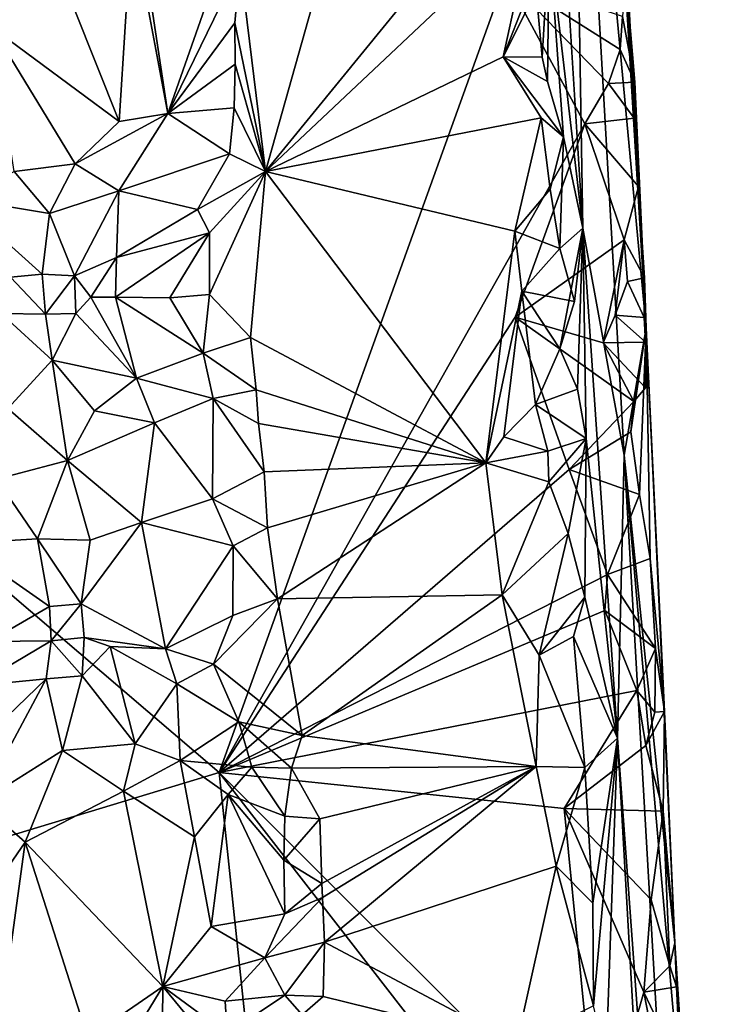
# Model space of a CAD drawing. Units: metres. Extents: x 24.58 to 29.78, y -3.86 to 4.94.
# Drawn here: x 28.55 to 28.98, y -0.21 to 0.39 of the extents above; entities that cross this region are included whole.
import ezdxf

# ---------------------------------------------------------------- set-up
doc = ezdxf.new("R2010")
doc.units = ezdxf.units.M

msp = doc.modelspace()

# ---------------------------------------------------------------- linework, layer by layer
at = {"layer": '1'}
for points in [[(28.87491, 0.58706, 14.37073), (28.88778, 0.69327, 13.76826), (28.89491, 0.26467, 14.35457)], [(28.88778, 0.69327, 13.76826), (28.91311, 0.54312, 13.1281), (28.93362, 0.20395, 13.16593)], [(28.88778, 0.69327, 13.76826), (28.93362, 0.20395, 13.16593), (28.92019, 0.12628, 13.85429)], [(28.88778, 0.69327, 13.76826), (28.92019, 0.12628, 13.85429), (28.89491, 0.26467, 14.35457)], [(28.87435, 0.441, 14.4591), (28.87491, 0.58706, 14.37073), (28.89491, 0.26467, 14.35457)], [(27.91419, 0.58095, 13.06992), (28.17743, -0.21718, 13.08292), (28.67286, -0.06735, 13.08624)], [(27.91419, 0.58095, 13.06992), (28.67286, -0.06735, 13.08624), (28.84785, 0.41798, 13.08394)], [(28.91311, 0.54312, 13.1281), (28.92008, 0.46052, 13.1051), (28.93362, 0.20395, 13.16593)], [(28.61639, 0.50176, 14.55975), (28.64158, 0.33472, 14.54059), (28.61963, 0.45211, 14.56149)], [(28.64158, 0.33472, 14.54059), (28.61639, 0.50176, 14.55975), (28.68536, 0.45936, 14.47264)], [(28.86402, 0.49855, 14.46947), (28.70117, 0.2993, 14.47175), (28.73158, 0.40699, 14.47146)], [(28.86402, 0.49855, 14.46947), (28.86463, 0.4532, 14.46996), (28.70117, 0.2993, 14.47175)], [(28.5341, 0.38707, 14.58211), (28.50785, 0.45269, 14.57666), (28.55651, 0.46859, 14.58116)], [(28.5341, 0.38707, 14.58211), (28.55651, 0.46859, 14.58116), (28.61192, 0.32977, 14.57065)], [(28.61192, 0.32977, 14.57065), (28.55651, 0.46859, 14.58116), (28.61963, 0.45211, 14.56149)], [(28.68578, 0.42546, 14.47411), (28.64158, 0.33472, 14.54059), (28.68536, 0.45936, 14.47264)], [(28.92008, 0.46052, 13.1051), (28.92124, 0.41905, 13.10106), (28.93362, 0.20395, 13.16593)], [(28.64158, 0.33472, 14.54059), (28.61192, 0.32977, 14.57065), (28.61963, 0.45211, 14.56149)], [(28.70117, 0.2993, 14.47175), (28.86463, 0.4532, 14.46996), (28.84639, 0.36928, 14.47356)], [(28.86463, 0.4532, 14.46996), (28.87435, 0.441, 14.4591), (28.84639, 0.36928, 14.47356)], [(28.87435, 0.441, 14.4591), (28.86643, 0.40954, 14.47095), (28.84639, 0.36928, 14.47356)], [(28.87435, 0.441, 14.4591), (28.87008, 0.36908, 14.4705), (28.86643, 0.40954, 14.47095)], [(28.87435, 0.441, 14.4591), (28.87349, 0.3543, 14.469), (28.87008, 0.36908, 14.4705)], [(28.88324, 0.32055, 14.45668), (28.87349, 0.3543, 14.469), (28.87435, 0.441, 14.4591)], [(28.88324, 0.32055, 14.45668), (28.87435, 0.441, 14.4591), (28.89491, 0.26467, 14.35457)], [(28.6826, 0.38994, 14.47793), (28.64158, 0.33472, 14.54059), (28.68578, 0.42546, 14.47411)], [(28.6826, 0.38994, 14.47793), (28.68578, 0.42546, 14.47411), (28.70117, 0.2993, 14.47175)], [(28.70117, 0.2993, 14.47175), (28.68578, 0.42546, 14.47411), (28.73158, 0.40699, 14.47146)], [(28.84785, 0.41798, 13.08394), (28.67286, -0.06735, 13.08624), (28.89622, 0.32837, 13.08657)], [(28.84785, 0.41798, 13.08394), (28.89622, 0.32837, 13.08657), (28.9107, 0.35296, 13.0896)], [(28.84785, 0.41798, 13.08394), (28.9107, 0.35296, 13.0896), (28.91778, 0.37378, 13.08966)], [(28.84785, 0.41798, 13.08394), (28.91778, 0.37378, 13.08966), (28.91912, 0.39388, 13.09157)], [(28.91912, 0.39388, 13.09157), (28.92665, 0.35373, 13.10573), (28.92124, 0.41905, 13.10106)], [(28.92124, 0.41905, 13.10106), (28.92665, 0.35373, 13.10573), (28.93362, 0.20395, 13.16593)], [(28.86643, 0.40954, 14.47095), (28.87008, 0.36908, 14.4705), (28.84639, 0.36928, 14.47356)], [(28.91912, 0.39388, 13.09157), (28.91778, 0.37378, 13.08966), (28.92665, 0.35373, 13.10573)], [(28.54768, 0.29932, 14.58239), (28.5341, 0.38707, 14.58211), (28.58512, 0.30405, 14.58015)], [(28.58512, 0.30405, 14.58015), (28.5341, 0.38707, 14.58211), (28.61192, 0.32977, 14.57065)], [(28.64158, 0.33472, 14.54059), (28.6826, 0.38994, 14.47793), (28.68279, 0.36482, 14.47904)], [(28.68279, 0.36482, 14.47904), (28.6826, 0.38994, 14.47793), (28.70117, 0.2993, 14.47175)], [(28.91778, 0.37378, 13.08966), (28.9107, 0.35296, 13.0896), (28.92665, 0.35373, 13.10573)], [(28.86962, 0.332, 14.47402), (28.70117, 0.2993, 14.47175), (28.84639, 0.36928, 14.47356)], [(28.87008, 0.36908, 14.4705), (28.87349, 0.3543, 14.469), (28.84639, 0.36928, 14.47356)], [(28.87349, 0.3543, 14.469), (28.88324, 0.32055, 14.45668), (28.84639, 0.36928, 14.47356)], [(28.88324, 0.32055, 14.45668), (28.86962, 0.332, 14.47402), (28.84639, 0.36928, 14.47356)], [(28.64158, 0.33472, 14.54059), (28.68279, 0.36482, 14.47904), (28.68211, 0.3382, 14.47947)], [(28.68211, 0.3382, 14.47947), (28.68279, 0.36482, 14.47904), (28.70117, 0.2993, 14.47175)], [(28.9107, 0.35296, 13.0896), (28.89622, 0.32837, 13.08657), (28.92626, 0.33191, 13.10279)], [(28.9107, 0.35296, 13.0896), (28.92626, 0.33191, 13.10279), (28.92665, 0.35373, 13.10573)], [(28.92665, 0.35373, 13.10573), (28.92626, 0.33191, 13.10279), (28.93362, 0.20395, 13.16593)], [(28.64158, 0.33472, 14.54059), (28.68211, 0.3382, 14.47947), (28.67929, 0.31008, 14.47959)], [(28.67929, 0.31008, 14.47959), (28.68211, 0.3382, 14.47947), (28.70117, 0.2993, 14.47175)], [(28.58512, 0.30405, 14.58015), (28.61192, 0.32977, 14.57065), (28.64158, 0.33472, 14.54059)], [(28.61166, 0.2875, 14.55924), (28.58512, 0.30405, 14.58015), (28.64158, 0.33472, 14.54059)], [(28.61166, 0.2875, 14.55924), (28.64158, 0.33472, 14.54059), (28.67929, 0.31008, 14.47959)], [(28.86962, 0.332, 14.47402), (28.85338, 0.26295, 14.47584), (28.70117, 0.2993, 14.47175)], [(28.87496, 0.2886, 14.46805), (28.85338, 0.26295, 14.47584), (28.86962, 0.332, 14.47402)], [(28.88324, 0.32055, 14.45668), (28.87496, 0.2886, 14.46805), (28.86962, 0.332, 14.47402)], [(28.89622, 0.32837, 13.08657), (28.9289, 0.29012, 13.10255), (28.92626, 0.33191, 13.10279)], [(28.92626, 0.33191, 13.10279), (28.9289, 0.29012, 13.10255), (28.93362, 0.20395, 13.16593)], [(28.89622, 0.32837, 13.08657), (28.67286, -0.06735, 13.08624), (28.85358, 0.21051, 13.08712)], [(28.89622, 0.32837, 13.08657), (28.85358, 0.21051, 13.08712), (28.92016, 0.25766, 13.09077)], [(28.89622, 0.32837, 13.08657), (28.92016, 0.25766, 13.09077), (28.9289, 0.29012, 13.10255)], [(28.88324, 0.32055, 14.45668), (28.88105, 0.25231, 14.46091), (28.87496, 0.2886, 14.46805)], [(28.88324, 0.32055, 14.45668), (28.89491, 0.26467, 14.35457), (28.88105, 0.25231, 14.46091)], [(28.65971, 0.27611, 14.48772), (28.61166, 0.2875, 14.55924), (28.67929, 0.31008, 14.47959)], [(28.65971, 0.27611, 14.48772), (28.67929, 0.31008, 14.47959), (28.70117, 0.2993, 14.47175)], [(28.54768, 0.29932, 14.58239), (28.58512, 0.30405, 14.58015), (28.56932, 0.27358, 14.56883)], [(28.56932, 0.27358, 14.56883), (28.58512, 0.30405, 14.58015), (28.61166, 0.2875, 14.55924)], [(28.51308, 0.28297, 14.56787), (28.54768, 0.29932, 14.58239), (28.56932, 0.27358, 14.56883)], [(28.66701, 0.26195, 14.47252), (28.65971, 0.27611, 14.48772), (28.70117, 0.2993, 14.47175)], [(28.66707, 0.22423, 14.46572), (28.66701, 0.26195, 14.47252), (28.70117, 0.2993, 14.47175)], [(28.66707, 0.22423, 14.46572), (28.70117, 0.2993, 14.47175), (28.69203, 0.19807, 14.47109)], [(28.70117, 0.2993, 14.47175), (28.83568, 0.12149, 14.47766), (28.69203, 0.19807, 14.47109)], [(28.85338, 0.26295, 14.47584), (28.83568, 0.12149, 14.47766), (28.70117, 0.2993, 14.47175)], [(28.87496, 0.2886, 14.46805), (28.88105, 0.25231, 14.46091), (28.85338, 0.26295, 14.47584)], [(28.9289, 0.29012, 13.10255), (28.92016, 0.25766, 13.09077), (28.93272, 0.23448, 13.10961)], [(28.93362, 0.20395, 13.16593), (28.9289, 0.29012, 13.10255), (28.93272, 0.23448, 13.10961)], [(28.54561, 0.23483, 14.52088), (28.51308, 0.28297, 14.56787), (28.56482, 0.23657, 14.52591)], [(28.51308, 0.28297, 14.56787), (28.56932, 0.27358, 14.56883), (28.56482, 0.23657, 14.52591)], [(28.58469, 0.23562, 14.51912), (28.56932, 0.27358, 14.56883), (28.61166, 0.2875, 14.55924)], [(28.58469, 0.23562, 14.51912), (28.61166, 0.2875, 14.55924), (28.61029, 0.24688, 14.50894)], [(28.61029, 0.24688, 14.50894), (28.61166, 0.2875, 14.55924), (28.65971, 0.27611, 14.48772)], [(28.56482, 0.23657, 14.52591), (28.56932, 0.27358, 14.56883), (28.58469, 0.23562, 14.51912)], [(28.61029, 0.24688, 14.50894), (28.65971, 0.27611, 14.48772), (28.66701, 0.26195, 14.47252)], [(28.88982, 0.2199, 14.43802), (28.89491, 0.26467, 14.35457), (28.88098, 0.1912, 14.46692)], [(28.89491, 0.26467, 14.35457), (28.89183, 0.16655, 14.44496), (28.88098, 0.1912, 14.46692)], [(28.88105, 0.25231, 14.46091), (28.89491, 0.26467, 14.35457), (28.88982, 0.2199, 14.43802)], [(28.89491, 0.26467, 14.35457), (28.89695, 0.13633, 14.44311), (28.89183, 0.16655, 14.44496)], [(28.92019, 0.12628, 13.85429), (28.91616, -0.04633, 14.26471), (28.89491, 0.26467, 14.35457)], [(28.89491, 0.26467, 14.35457), (28.91616, -0.04633, 14.26471), (28.89695, 0.13633, 14.44311)], [(28.60971, 0.22265, 14.49687), (28.61029, 0.24688, 14.50894), (28.66701, 0.26195, 14.47252)], [(28.60971, 0.22265, 14.49687), (28.66701, 0.26195, 14.47252), (28.64282, 0.22232, 14.47377)], [(28.64282, 0.22232, 14.47377), (28.66701, 0.26195, 14.47252), (28.66707, 0.22423, 14.46572)], [(28.85338, 0.26295, 14.47584), (28.85765, 0.22626, 14.47591), (28.83568, 0.12149, 14.47766)], [(28.88105, 0.25231, 14.46091), (28.85765, 0.22626, 14.47591), (28.85338, 0.26295, 14.47584)], [(28.85358, 0.21051, 13.08712), (28.90742, 0.19484, 13.0902), (28.92016, 0.25766, 13.09077)], [(28.88105, 0.25231, 14.46091), (28.88982, 0.2199, 14.43802), (28.85765, 0.22626, 14.47591)], [(28.92016, 0.25766, 13.09077), (28.90742, 0.19484, 13.0902), (28.91477, 0.21169, 13.09297)], [(28.92016, 0.25766, 13.09077), (28.91477, 0.21169, 13.09297), (28.92231, 0.23225, 13.09218)], [(28.92016, 0.25766, 13.09077), (28.92231, 0.23225, 13.09218), (28.93272, 0.23448, 13.10961)], [(28.59462, 0.22261, 14.5077), (28.58469, 0.23562, 14.51912), (28.61029, 0.24688, 14.50894)], [(28.59462, 0.22261, 14.5077), (28.61029, 0.24688, 14.50894), (28.60971, 0.22265, 14.49687)], [(28.53977, 0.21275, 14.50858), (28.54561, 0.23483, 14.52088), (28.56683, 0.21223, 14.52216)], [(28.54561, 0.23483, 14.52088), (28.56482, 0.23657, 14.52591), (28.56683, 0.21223, 14.52216)], [(28.56683, 0.21223, 14.52216), (28.56482, 0.23657, 14.52591), (28.58469, 0.23562, 14.51912)], [(28.56683, 0.21223, 14.52216), (28.58469, 0.23562, 14.51912), (28.58539, 0.21259, 14.51833)], [(28.58539, 0.21259, 14.51833), (28.58469, 0.23562, 14.51912), (28.59462, 0.22261, 14.5077)], [(28.92231, 0.23225, 13.09218), (28.93247, 0.21033, 13.10698), (28.93272, 0.23448, 13.10961)], [(28.93247, 0.21033, 13.10698), (28.93362, 0.20395, 13.16593), (28.93272, 0.23448, 13.10961)], [(28.92231, 0.23225, 13.09218), (28.91477, 0.21169, 13.09297), (28.93247, 0.21033, 13.10698)], [(28.58539, 0.21259, 14.51833), (28.59462, 0.22261, 14.5077), (28.62242, 0.17317, 14.53245)], [(28.62242, 0.17317, 14.53245), (28.59462, 0.22261, 14.5077), (28.60971, 0.22265, 14.49687)], [(28.62242, 0.17317, 14.53245), (28.60971, 0.22265, 14.49687), (28.66321, 0.18847, 14.48168)], [(28.60971, 0.22265, 14.49687), (28.64282, 0.22232, 14.47377), (28.66321, 0.18847, 14.48168)], [(28.66321, 0.18847, 14.48168), (28.64282, 0.22232, 14.47377), (28.66707, 0.22423, 14.46572)], [(28.66321, 0.18847, 14.48168), (28.66707, 0.22423, 14.46572), (28.69203, 0.19807, 14.47109)], [(28.83568, 0.12149, 14.47766), (28.85765, 0.22626, 14.47591), (28.84685, 0.1374, 14.47742)], [(28.85765, 0.22626, 14.47591), (28.86615, 0.15726, 14.47511), (28.84685, 0.1374, 14.47742)], [(28.85765, 0.22626, 14.47591), (28.88982, 0.2199, 14.43802), (28.88098, 0.1912, 14.46692)], [(28.86615, 0.15726, 14.47511), (28.85765, 0.22626, 14.47591), (28.88098, 0.1912, 14.46692)], [(28.54393, 0.15462, 14.55249), (28.53977, 0.21275, 14.50858), (28.57104, 0.18427, 14.54698)], [(28.53977, 0.21275, 14.50858), (28.56683, 0.21223, 14.52216), (28.57104, 0.18427, 14.54698)], [(28.57104, 0.18427, 14.54698), (28.56683, 0.21223, 14.52216), (28.58539, 0.21259, 14.51833)], [(28.57104, 0.18427, 14.54698), (28.58539, 0.21259, 14.51833), (28.62242, 0.17317, 14.53245)], [(28.67286, -0.06735, 13.08624), (28.88664, 0.11753, 13.08915), (28.85358, 0.21051, 13.08712)], [(28.85358, 0.21051, 13.08712), (28.88664, 0.11753, 13.08915), (28.92616, 0.15892, 13.09693)], [(28.90742, 0.19484, 13.0902), (28.85358, 0.21051, 13.08712), (28.92616, 0.15892, 13.09693)], [(28.91477, 0.21169, 13.09297), (28.90742, 0.19484, 13.0902), (28.93316, 0.19509, 13.10628)], [(28.91477, 0.21169, 13.09297), (28.93316, 0.19509, 13.10628), (28.93247, 0.21033, 13.10698)], [(28.93247, 0.21033, 13.10698), (28.93316, 0.19509, 13.10628), (28.93362, 0.20395, 13.16593)], [(28.93362, 0.20395, 13.16593), (28.95118, -0.17126, 13.17626), (28.92019, 0.12628, 13.85429)], [(28.92434, 0.14051, 13.09581), (28.92957, 0.10217, 13.09768), (28.93362, 0.20395, 13.16593)], [(28.92616, 0.15892, 13.09693), (28.92434, 0.14051, 13.09581), (28.93362, 0.20395, 13.16593)], [(28.93317, 0.16729, 13.10468), (28.92616, 0.15892, 13.09693), (28.93362, 0.20395, 13.16593)], [(28.92957, 0.10217, 13.09768), (28.9362, 0.06317, 13.10298), (28.93362, 0.20395, 13.16593)], [(28.93316, 0.19509, 13.10628), (28.93317, 0.16729, 13.10468), (28.93362, 0.20395, 13.16593)], [(28.93362, 0.20395, 13.16593), (28.9362, 0.06317, 13.10298), (28.94486, -0.03007, 13.14252)], [(28.95118, -0.17126, 13.17626), (28.93362, 0.20395, 13.16593), (28.94486, -0.03007, 13.14252)], [(28.6956, 0.16613, 14.47394), (28.66321, 0.18847, 14.48168), (28.69203, 0.19807, 14.47109)], [(28.83568, 0.12149, 14.47766), (28.6956, 0.16613, 14.47394), (28.69203, 0.19807, 14.47109)], [(28.90742, 0.19484, 13.0902), (28.93317, 0.16729, 13.10468), (28.93316, 0.19509, 13.10628)], [(28.90742, 0.19484, 13.0902), (28.92616, 0.15892, 13.09693), (28.93317, 0.16729, 13.10468)], [(28.62242, 0.17317, 14.53245), (28.66321, 0.18847, 14.48168), (28.6693, 0.16078, 14.48954)], [(28.6693, 0.16078, 14.48954), (28.66321, 0.18847, 14.48168), (28.6956, 0.16613, 14.47394)], [(28.89183, 0.16655, 14.44496), (28.86615, 0.15726, 14.47511), (28.88098, 0.1912, 14.46692)], [(28.5803, 0.12306, 14.57076), (28.54393, 0.15462, 14.55249), (28.57104, 0.18427, 14.54698)], [(28.59675, 0.15335, 14.55821), (28.5803, 0.12306, 14.57076), (28.57104, 0.18427, 14.54698)], [(28.59675, 0.15335, 14.55821), (28.57104, 0.18427, 14.54698), (28.62242, 0.17317, 14.53245)], [(28.63345, 0.14604, 14.53747), (28.59675, 0.15335, 14.55821), (28.62242, 0.17317, 14.53245)], [(28.63345, 0.14604, 14.53747), (28.62242, 0.17317, 14.53245), (28.6693, 0.16078, 14.48954)], [(28.69689, 0.14547, 14.47511), (28.6693, 0.16078, 14.48954), (28.6956, 0.16613, 14.47394)], [(28.83568, 0.12149, 14.47766), (28.69689, 0.14547, 14.47511), (28.6956, 0.16613, 14.47394)], [(28.89183, 0.16655, 14.44496), (28.89695, 0.13633, 14.44311), (28.86615, 0.15726, 14.47511)], [(28.66888, 0.09958, 14.50193), (28.63345, 0.14604, 14.53747), (28.6693, 0.16078, 14.48954)], [(28.70051, 0.11606, 14.47471), (28.66888, 0.09958, 14.50193), (28.6693, 0.16078, 14.48954)], [(28.70051, 0.11606, 14.47471), (28.6693, 0.16078, 14.48954), (28.69689, 0.14547, 14.47511)], [(28.86615, 0.15726, 14.47511), (28.87364, 0.12879, 14.47184), (28.84685, 0.1374, 14.47742)], [(28.89695, 0.13633, 14.44311), (28.87364, 0.12879, 14.47184), (28.86615, 0.15726, 14.47511)], [(28.88664, 0.11753, 13.08915), (28.92434, 0.14051, 13.09581), (28.92616, 0.15892, 13.09693)], [(28.53703, 0.11162, 14.55407), (28.54393, 0.15462, 14.55249), (28.5803, 0.12306, 14.57076)], [(28.63345, 0.14604, 14.53747), (28.5803, 0.12306, 14.57076), (28.59675, 0.15335, 14.55821)], [(28.6255, 0.08511, 14.55059), (28.5803, 0.12306, 14.57076), (28.63345, 0.14604, 14.53747)], [(28.6255, 0.08511, 14.55059), (28.63345, 0.14604, 14.53747), (28.66888, 0.09958, 14.50193)], [(28.83568, 0.12149, 14.47766), (28.70051, 0.11606, 14.47471), (28.69689, 0.14547, 14.47511)], [(28.88664, 0.11753, 13.08915), (28.92957, 0.10217, 13.09768), (28.92434, 0.14051, 13.09581)], [(28.87364, 0.12879, 14.47184), (28.83568, 0.12149, 14.47766), (28.84685, 0.1374, 14.47742)], [(28.89695, 0.13633, 14.44311), (28.8742, 0.11003, 14.47318), (28.87364, 0.12879, 14.47184)], [(28.89695, 0.13633, 14.44311), (28.88603, 0.07842, 14.46722), (28.8742, 0.11003, 14.47318)], [(28.89618, 0.03954, 14.45363), (28.88603, 0.07842, 14.46722), (28.89695, 0.13633, 14.44311)], [(28.91616, -0.04633, 14.26471), (28.89618, 0.03954, 14.45363), (28.89695, 0.13633, 14.44311)], [(28.87364, 0.12879, 14.47184), (28.8742, 0.11003, 14.47318), (28.83568, 0.12149, 14.47766)], [(28.92019, 0.12628, 13.85429), (28.98383, -0.97334, 13.84623), (28.91616, -0.04633, 14.26471)], [(28.95118, -0.17126, 13.17626), (28.96419, -0.37203, 13.16041), (28.92019, 0.12628, 13.85429)], [(28.96419, -0.37203, 13.16041), (28.98383, -0.97334, 13.84623), (28.92019, 0.12628, 13.85429)], [(28.56209, 0.07516, 14.56224), (28.53703, 0.11162, 14.55407), (28.5803, 0.12306, 14.57076)], [(28.56209, 0.07516, 14.56224), (28.5803, 0.12306, 14.57076), (28.5941, 0.07437, 14.566)], [(28.5941, 0.07437, 14.566), (28.5803, 0.12306, 14.57076), (28.6255, 0.08511, 14.55059)], [(28.70241, 0.08191, 14.47464), (28.70051, 0.11606, 14.47471), (28.83568, 0.12149, 14.47766)], [(28.70865, 0.03858, 14.47387), (28.70241, 0.08191, 14.47464), (28.83568, 0.12149, 14.47766)], [(28.70865, 0.03858, 14.47387), (28.83568, 0.12149, 14.47766), (28.84582, 0.04111, 14.47955)], [(28.83568, 0.12149, 14.47766), (28.8742, 0.11003, 14.47318), (28.84582, 0.04111, 14.47955)], [(28.70241, 0.08191, 14.47464), (28.66888, 0.09958, 14.50193), (28.70051, 0.11606, 14.47471)], [(28.67286, -0.06735, 13.08624), (28.91005, 0.05339, 13.09108), (28.88664, 0.11753, 13.08915)], [(28.88664, 0.11753, 13.08915), (28.91005, 0.05339, 13.09108), (28.92957, 0.10217, 13.09768)], [(28.51415, 0.07233, 14.52046), (28.53703, 0.11162, 14.55407), (28.56209, 0.07516, 14.56224)], [(28.8742, 0.11003, 14.47318), (28.88603, 0.07842, 14.46722), (28.84582, 0.04111, 14.47955)], [(28.92957, 0.10217, 13.09768), (28.91005, 0.05339, 13.09108), (28.9362, 0.06317, 13.10298)], [(28.6255, 0.08511, 14.55059), (28.66888, 0.09958, 14.50193), (28.68158, 0.07095, 14.48361)], [(28.68158, 0.07095, 14.48361), (28.66888, 0.09958, 14.50193), (28.70241, 0.08191, 14.47464)], [(28.58866, 0.03565, 14.54866), (28.5941, 0.07437, 14.566), (28.6255, 0.08511, 14.55059)], [(28.58866, 0.03565, 14.54866), (28.6255, 0.08511, 14.55059), (28.64012, 0.00804, 14.48862)], [(28.64012, 0.00804, 14.48862), (28.6255, 0.08511, 14.55059), (28.68158, 0.07095, 14.48361)], [(28.68158, 0.07095, 14.48361), (28.70241, 0.08191, 14.47464), (28.70865, 0.03858, 14.47387)], [(28.88603, 0.07842, 14.46722), (28.86824, 0.00416, 14.47815), (28.84582, 0.04111, 14.47955)], [(28.88603, 0.07842, 14.46722), (28.89618, 0.03954, 14.45363), (28.86824, 0.00416, 14.47815)], [(28.51415, 0.07233, 14.52046), (28.56209, 0.07516, 14.56224), (28.56942, 0.03386, 14.54301)], [(28.53221, 0.01255, 14.49519), (28.51415, 0.07233, 14.52046), (28.56942, 0.03386, 14.54301)], [(28.56209, 0.07516, 14.56224), (28.5941, 0.07437, 14.566), (28.58866, 0.03565, 14.54866)], [(28.56942, 0.03386, 14.54301), (28.56209, 0.07516, 14.56224), (28.58866, 0.03565, 14.54866)], [(28.64012, 0.00804, 14.48862), (28.68158, 0.07095, 14.48361), (28.68135, 0.02841, 14.47147)], [(28.68135, 0.02841, 14.47147), (28.68158, 0.07095, 14.48361), (28.70865, 0.03858, 14.47387)], [(28.9362, 0.06317, 13.10298), (28.91005, 0.05339, 13.09108), (28.93935, 0.00833, 13.10968)], [(28.9362, 0.06317, 13.10298), (28.93935, 0.00833, 13.10968), (28.94486, -0.03007, 13.14252)], [(28.67286, -0.06735, 13.08624), (28.90841, 0.03144, 13.09195), (28.91005, 0.05339, 13.09108)], [(28.91005, 0.05339, 13.09108), (28.90841, 0.03144, 13.09195), (28.93935, 0.00833, 13.10968)], [(28.66946, -0.00122, 14.47199), (28.68135, 0.02841, 14.47147), (28.70865, 0.03858, 14.47387)], [(28.66946, -0.00122, 14.47199), (28.70865, 0.03858, 14.47387), (28.72362, -0.04483, 14.47459)], [(28.72362, -0.04483, 14.47459), (28.70865, 0.03858, 14.47387), (28.84582, 0.04111, 14.47955)], [(28.72362, -0.04483, 14.47459), (28.84582, 0.04111, 14.47955), (28.86642, -0.06359, 14.48187)], [(28.84582, 0.04111, 14.47955), (28.86824, 0.00416, 14.47815), (28.86642, -0.06359, 14.48187)], [(28.89618, 0.03954, 14.45363), (28.88923, 0.0157, 14.46703), (28.86824, 0.00416, 14.47815)], [(28.89618, 0.03954, 14.45363), (28.91616, -0.04633, 14.26471), (28.88923, 0.0157, 14.46703)], [(28.5703, 0.01296, 14.53984), (28.53221, 0.01255, 14.49519), (28.56942, 0.03386, 14.54301)], [(28.5703, 0.01296, 14.53984), (28.56942, 0.03386, 14.54301), (28.58866, 0.03565, 14.54866)], [(28.5703, 0.01296, 14.53984), (28.58866, 0.03565, 14.54866), (28.59057, 0.01506, 14.53651)], [(28.59057, 0.01506, 14.53651), (28.58866, 0.03565, 14.54866), (28.64012, 0.00804, 14.48862)], [(28.67286, -0.06735, 13.08624), (28.92801, -0.01727, 13.09573), (28.90841, 0.03144, 13.09195)], [(28.90841, 0.03144, 13.09195), (28.92801, -0.01727, 13.09573), (28.93935, 0.00833, 13.10968)], [(28.66946, -0.00122, 14.47199), (28.64012, 0.00804, 14.48862), (28.68135, 0.02841, 14.47147)], [(28.5239, -0.01438, 14.49994), (28.53221, 0.01255, 14.49519), (28.5703, 0.01296, 14.53984)], [(28.5674, -0.01015, 14.54609), (28.5239, -0.01438, 14.49994), (28.5703, 0.01296, 14.53984)], [(28.5674, -0.01015, 14.54609), (28.5703, 0.01296, 14.53984), (28.58931, -0.00842, 14.54792)], [(28.58931, -0.00842, 14.54792), (28.5703, 0.01296, 14.53984), (28.59057, 0.01506, 14.53651)], [(28.58931, -0.00842, 14.54792), (28.59057, 0.01506, 14.53651), (28.60634, 0.00946, 14.52431)], [(28.59057, 0.01506, 14.53651), (28.64012, 0.00804, 14.48862), (28.60634, 0.00946, 14.52431)], [(28.88923, 0.0157, 14.46703), (28.89621, -0.0642, 14.46493), (28.86824, 0.00416, 14.47815)], [(28.88923, 0.0157, 14.46703), (28.91616, -0.04633, 14.26471), (28.89621, -0.0642, 14.46493)], [(28.62157, -0.04987, 14.57356), (28.58931, -0.00842, 14.54792), (28.60634, 0.00946, 14.52431)], [(28.60634, 0.00946, 14.52431), (28.64012, 0.00804, 14.48862), (28.64719, -0.01325, 14.4934)], [(28.62157, -0.04987, 14.57356), (28.60634, 0.00946, 14.52431), (28.64719, -0.01325, 14.4934)], [(28.64719, -0.01325, 14.4934), (28.64012, 0.00804, 14.48862), (28.66946, -0.00122, 14.47199)], [(28.92801, -0.01727, 13.09573), (28.93905, -0.03053, 13.10499), (28.93935, 0.00833, 13.10968)], [(28.93935, 0.00833, 13.10968), (28.93905, -0.03053, 13.10499), (28.94486, -0.03007, 13.14252)], [(28.86824, 0.00416, 14.47815), (28.89621, -0.0642, 14.46493), (28.86642, -0.06359, 14.48187)], [(28.64719, -0.01325, 14.4934), (28.66946, -0.00122, 14.47199), (28.68495, -0.03652, 14.48149)], [(28.68495, -0.03652, 14.48149), (28.66946, -0.00122, 14.47199), (28.72362, -0.04483, 14.47459)], [(28.52684, -0.08563, 14.57143), (28.51357, -0.06184, 14.54566), (28.5674, -0.01015, 14.54609)], [(28.51357, -0.06184, 14.54566), (28.5239, -0.01438, 14.49994), (28.5674, -0.01015, 14.54609)], [(28.52684, -0.08563, 14.57143), (28.5674, -0.01015, 14.54609), (28.57722, -0.05391, 14.5837)], [(28.57722, -0.05391, 14.5837), (28.5674, -0.01015, 14.54609), (28.58931, -0.00842, 14.54792)], [(28.57722, -0.05391, 14.5837), (28.58931, -0.00842, 14.54792), (28.62157, -0.04987, 14.57356)], [(28.62157, -0.04987, 14.57356), (28.64719, -0.01325, 14.4934), (28.64905, -0.05992, 14.55957)], [(28.64905, -0.05992, 14.55957), (28.64719, -0.01325, 14.4934), (28.68495, -0.03652, 14.48149)], [(28.67286, -0.06735, 13.08624), (28.8836, -0.08935, 13.09113), (28.92801, -0.01727, 13.09573)], [(28.92801, -0.01727, 13.09573), (28.8836, -0.08935, 13.09113), (28.93338, -0.05077, 13.09626)], [(28.92801, -0.01727, 13.09573), (28.93338, -0.05077, 13.09626), (28.93905, -0.03053, 13.10499)], [(28.93905, -0.03053, 13.10499), (28.93338, -0.05077, 13.09626), (28.94486, -0.03007, 13.14252)], [(28.93338, -0.05077, 13.09626), (28.94401, -0.09093, 13.10509), (28.94486, -0.03007, 13.14252)], [(28.94401, -0.09093, 13.10509), (28.95118, -0.17126, 13.17626), (28.94486, -0.03007, 13.14252)], [(28.64905, -0.05992, 14.55957), (28.68495, -0.03652, 14.48149), (28.69292, -0.06401, 14.49249)], [(28.69292, -0.06401, 14.49249), (28.68495, -0.03652, 14.48149), (28.71708, -0.06475, 14.47662)], [(28.71708, -0.06475, 14.47662), (28.68495, -0.03652, 14.48149), (28.72362, -0.04483, 14.47459)], [(28.71708, -0.06475, 14.47662), (28.72362, -0.04483, 14.47459), (28.86642, -0.06359, 14.48187)], [(28.89621, -0.0642, 14.46493), (28.91616, -0.04633, 14.26471), (28.90111, -0.14695, 14.46115)], [(28.91616, -0.04633, 14.26471), (28.90159, -0.20973, 14.46766), (28.90111, -0.14695, 14.46115)], [(28.90159, -0.20973, 14.46766), (28.91616, -0.04633, 14.26471), (28.90918, -0.24177, 14.45308)], [(28.91616, -0.04633, 14.26471), (28.93695, -0.41117, 14.22537), (28.90918, -0.24177, 14.45308)], [(28.91616, -0.04633, 14.26471), (28.98383, -0.97334, 13.84623), (28.93695, -0.41117, 14.22537)], [(28.55459, -0.10984, 14.58771), (28.52684, -0.08563, 14.57143), (28.57722, -0.05391, 14.5837)], [(28.55459, -0.10984, 14.58771), (28.57722, -0.05391, 14.5837), (28.61453, -0.0788, 14.58508)], [(28.61453, -0.0788, 14.58508), (28.57722, -0.05391, 14.5837), (28.62157, -0.04987, 14.57356)], [(28.61453, -0.0788, 14.58508), (28.62157, -0.04987, 14.57356), (28.64905, -0.05992, 14.55957)], [(28.8836, -0.08935, 13.09113), (28.94401, -0.09093, 13.10509), (28.93338, -0.05077, 13.09626)], [(28.61453, -0.0788, 14.58508), (28.64905, -0.05992, 14.55957), (28.65797, -0.10662, 14.56563)], [(28.65797, -0.10662, 14.56563), (28.64905, -0.05992, 14.55957), (28.67838, -0.08067, 14.53043)], [(28.67838, -0.08067, 14.53043), (28.64905, -0.05992, 14.55957), (28.69292, -0.06401, 14.49249)], [(28.67838, -0.08067, 14.53043), (28.69292, -0.06401, 14.49249), (28.71302, -0.09401, 14.48351)], [(28.69292, -0.06401, 14.49249), (28.71708, -0.06475, 14.47662), (28.71302, -0.09401, 14.48351)], [(28.71302, -0.09401, 14.48351), (28.71708, -0.06475, 14.47662), (28.73435, -0.0957, 14.47572)], [(28.73435, -0.0957, 14.47572), (28.71708, -0.06475, 14.47662), (28.86642, -0.06359, 14.48187)], [(28.7356, -0.13508, 14.47581), (28.73435, -0.0957, 14.47572), (28.86642, -0.06359, 14.48187)], [(28.73607, -0.14354, 14.47578), (28.7356, -0.13508, 14.47581), (28.86642, -0.06359, 14.48187)], [(28.7373, -0.17089, 14.47644), (28.73607, -0.14354, 14.47578), (28.86642, -0.06359, 14.48187)], [(28.87863, -0.12445, 14.48094), (28.7373, -0.17089, 14.47644), (28.86642, -0.06359, 14.48187)], [(28.89621, -0.0642, 14.46493), (28.87863, -0.12445, 14.48094), (28.86642, -0.06359, 14.48187)], [(28.89621, -0.0642, 14.46493), (28.90111, -0.14695, 14.46115), (28.87863, -0.12445, 14.48094)], [(28.67286, -0.06735, 13.08624), (28.17743, -0.21718, 13.08292), (28.73009, -0.60918, 13.09477)], [(28.67286, -0.06735, 13.08624), (28.73009, -0.60918, 13.09477), (28.94881, -0.42235, 13.09861)], [(28.67286, -0.06735, 13.08624), (28.90426, -0.29836, 13.09446), (28.8836, -0.08935, 13.09113)], [(28.67286, -0.06735, 13.08624), (28.94881, -0.42235, 13.09861), (28.90426, -0.29836, 13.09446)], [(28.63858, -0.19782, 14.58271), (28.55459, -0.10984, 14.58771), (28.61453, -0.0788, 14.58508)], [(28.63858, -0.19782, 14.58271), (28.61453, -0.0788, 14.58508), (28.65797, -0.10662, 14.56563)], [(28.66801, -0.16134, 14.56311), (28.65797, -0.10662, 14.56563), (28.67838, -0.08067, 14.53043)], [(28.71297, -0.15351, 14.49027), (28.66801, -0.16134, 14.56311), (28.67838, -0.08067, 14.53043)], [(28.67838, -0.08067, 14.53043), (28.71302, -0.09401, 14.48351), (28.71252, -0.12075, 14.48665)], [(28.71297, -0.15351, 14.49027), (28.67838, -0.08067, 14.53043), (28.71252, -0.12075, 14.48665)], [(28.55459, -0.10984, 14.58771), (28.52008, -0.15971, 14.57108), (28.52684, -0.08563, 14.57143)], [(28.8836, -0.08935, 13.09113), (28.90426, -0.29836, 13.09446), (28.93216, -0.20134, 13.09557)], [(28.8836, -0.08935, 13.09113), (28.93216, -0.20134, 13.09557), (28.93664, -0.14496, 13.09923)], [(28.8836, -0.08935, 13.09113), (28.93664, -0.14496, 13.09923), (28.94401, -0.09093, 13.10509)], [(28.71252, -0.12075, 14.48665), (28.71302, -0.09401, 14.48351), (28.73435, -0.0957, 14.47572)], [(28.7356, -0.13508, 14.47581), (28.71252, -0.12075, 14.48665), (28.73435, -0.0957, 14.47572)], [(28.94401, -0.09093, 13.10509), (28.93664, -0.14496, 13.09923), (28.94821, -0.18529, 13.10819)], [(28.94401, -0.09093, 13.10509), (28.94821, -0.18529, 13.10819), (28.95118, -0.17126, 13.17626)], [(28.66801, -0.16134, 14.56311), (28.63858, -0.19782, 14.58271), (28.65797, -0.10662, 14.56563)], [(28.53569, -0.24525, 14.58001), (28.52008, -0.15971, 14.57108), (28.55459, -0.10984, 14.58771)], [(28.53569, -0.24525, 14.58001), (28.55459, -0.10984, 14.58771), (28.59277, -0.22935, 14.59236)], [(28.59277, -0.22935, 14.59236), (28.55459, -0.10984, 14.58771), (28.63858, -0.19782, 14.58271)], [(28.71297, -0.15351, 14.49027), (28.71252, -0.12075, 14.48665), (28.7356, -0.13508, 14.47581)], [(28.85446, -0.23312, 14.48318), (28.7373, -0.17089, 14.47644), (28.87863, -0.12445, 14.48094)], [(28.90159, -0.20973, 14.46766), (28.85446, -0.23312, 14.48318), (28.87863, -0.12445, 14.48094)], [(28.90111, -0.14695, 14.46115), (28.90159, -0.20973, 14.46766), (28.87863, -0.12445, 14.48094)], [(28.73607, -0.14354, 14.47578), (28.71297, -0.15351, 14.49027), (28.7356, -0.13508, 14.47581)], [(28.7373, -0.17089, 14.47644), (28.70088, -0.18034, 14.51727), (28.73607, -0.14354, 14.47578)], [(28.73607, -0.14354, 14.47578), (28.70088, -0.18034, 14.51727), (28.71297, -0.15351, 14.49027)], [(28.93664, -0.14496, 13.09923), (28.93216, -0.20134, 13.09557), (28.94821, -0.18529, 13.10819)], [(28.70088, -0.18034, 14.51727), (28.66801, -0.16134, 14.56311), (28.71297, -0.15351, 14.49027)], [(28.63858, -0.19782, 14.58271), (28.66801, -0.16134, 14.56311), (28.70088, -0.18034, 14.51727)], [(28.71306, -0.20321, 14.49567), (28.70088, -0.18034, 14.51727), (28.7373, -0.17089, 14.47644)], [(28.71306, -0.20321, 14.49567), (28.7373, -0.17089, 14.47644), (28.73653, -0.20392, 14.47828)], [(28.73653, -0.20392, 14.47828), (28.7373, -0.17089, 14.47644), (28.85446, -0.23312, 14.48318)], [(28.94821, -0.18529, 13.10819), (28.95221, -0.19818, 13.11537), (28.95118, -0.17126, 13.17626)], [(28.95221, -0.19818, 13.11537), (28.96419, -0.37203, 13.16041), (28.95118, -0.17126, 13.17626)], [(28.63858, -0.19782, 14.58271), (28.70088, -0.18034, 14.51727), (28.67669, -0.2068, 14.55674)], [(28.67669, -0.2068, 14.55674), (28.70088, -0.18034, 14.51727), (28.71306, -0.20321, 14.49567)], [(28.94821, -0.18529, 13.10819), (28.93216, -0.20134, 13.09557), (28.95221, -0.19818, 13.11537)], [(28.6006, -0.25994, 14.59269), (28.59277, -0.22935, 14.59236), (28.63858, -0.19782, 14.58271)], [(28.6006, -0.25994, 14.59269), (28.63858, -0.19782, 14.58271), (28.63755, -0.30015, 14.58592)], [(28.63755, -0.30015, 14.58592), (28.63858, -0.19782, 14.58271), (28.67912, -0.24682, 14.55762)], [(28.63858, -0.19782, 14.58271), (28.67669, -0.2068, 14.55674), (28.6778, -0.22681, 14.55743)], [(28.63858, -0.19782, 14.58271), (28.6778, -0.22681, 14.55743), (28.67912, -0.24682, 14.55762)], [(28.93216, -0.20134, 13.09557), (28.95455, -0.24825, 13.11493), (28.95221, -0.19818, 13.11537)], [(28.95455, -0.24825, 13.11493), (28.96419, -0.37203, 13.16041), (28.95221, -0.19818, 13.11537)], [(28.6778, -0.22681, 14.55743), (28.67669, -0.2068, 14.55674), (28.71306, -0.20321, 14.49567)], [(28.6778, -0.22681, 14.55743), (28.71306, -0.20321, 14.49567), (28.72365, -0.21509, 14.48424)], [(28.72365, -0.21509, 14.48424), (28.71306, -0.20321, 14.49567), (28.73653, -0.20392, 14.47828)], [(28.72365, -0.21509, 14.48424), (28.73653, -0.20392, 14.47828), (28.85446, -0.23312, 14.48318)], [(28.93216, -0.20134, 13.09557), (28.90426, -0.29836, 13.09446), (28.95046, -0.29519, 13.10095)], [(28.93216, -0.20134, 13.09557), (28.95046, -0.29519, 13.10095), (28.95455, -0.24825, 13.11493)]]:
    msp.add_3dface(points, dxfattribs=at)

doc.saveas('drawing.dxf')
